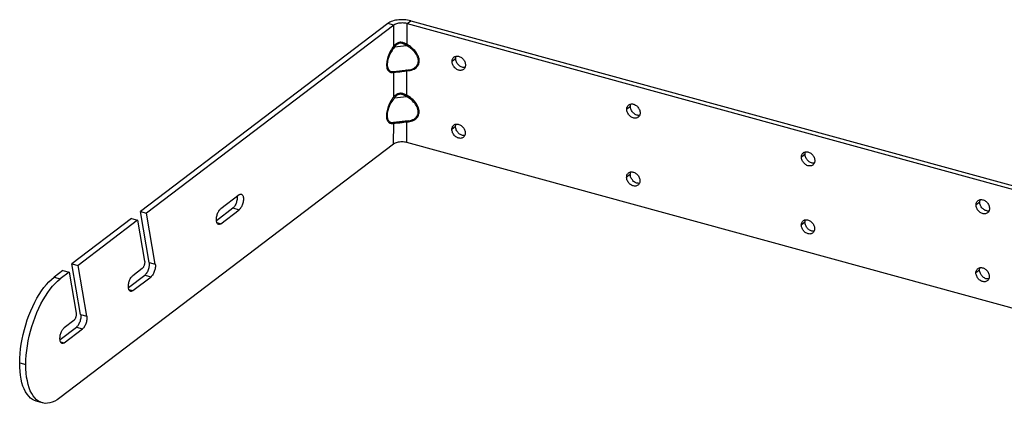
# Model space of a CAD drawing. Extents: x -57 to 79, y 16 to 107.
# Drawn here: x 51 to 64, y 63 to 68 of the extents above; entities that cross this region are included whole.
import ezdxf

# ---------------------------------------------------------------- set-up
doc = ezdxf.new("R2010")
doc.units = 0
doc.header["$LTSCALE"] = 0.935
doc.header["$MEASUREMENT"] = 0
doc.layers.get('0').update_dxf_attribs({"linetype": 'CONTINUOUS'})

msp = doc.modelspace()

# ---------------------------------------------------------------- linework, layer by layer
at = {"color": 7}
for p, q in [((55.452, 67.787), (52.21, 65.321)), ((55.532, 67.765), (52.29, 65.299)), ((55.532, 67.765), (55.452, 67.787)), ((55.531, 67.493), (55.532, 67.765)), ((55.703, 67.513), (55.704, 67.785)), ((55.704, 67.785), (55.752, 67.821)), ((55.704, 67.785), (68.502, 64.281)), ((55.752, 67.821), (68.55, 64.318)), ((55.531, 67.493), (55.518, 67.476)), ((55.698, 67.495), (55.541, 67.477)), ((55.546, 67.485), (55.541, 67.477)), ((55.698, 67.495), (55.694, 67.497)), ((55.707, 67.51), (55.703, 67.513)), ((56.342, 67.325), (56.294, 67.289)), ((55.527, 67.155), (55.718, 67.177)), ((55.528, 67.146), (55.531, 67.147)), ((55.53, 66.825), (55.531, 67.147)), ((55.531, 67.147), (55.537, 67.148)), ((55.561, 67.151), (55.57, 67.151)), ((55.68, 67.164), (55.691, 67.166)), ((55.691, 67.166), (55.702, 67.166)), ((55.697, 67.175), (55.719, 67.177)), ((55.701, 66.845), (55.702, 67.166)), ((55.702, 67.166), (55.706, 67.166)), ((55.706, 67.166), (55.726, 67.168)), ((55.719, 67.177), (55.736, 67.18)), ((55.726, 67.168), (55.745, 67.171)), ((55.53, 66.825), (55.527, 66.822)), ((55.696, 66.827), (55.539, 66.809)), ((55.692, 66.829), (55.682, 66.836)), ((55.696, 66.827), (55.692, 66.829)), ((55.717, 66.815), (55.696, 66.827)), ((55.705, 66.842), (55.701, 66.845)), ((55.727, 66.829), (55.705, 66.842)), ((55.541, 66.812), (55.539, 66.809)), ((55.737, 66.802), (55.717, 66.815)), ((58.63, 66.699), (58.582, 66.663)), ((55.716, 66.509), (55.525, 66.488)), ((55.526, 66.479), (55.529, 66.479)), ((55.528, 66.207), (55.529, 66.479)), ((55.546, 66.482), (55.558, 66.483)), ((55.558, 66.483), (55.565, 66.483)), ((55.695, 66.508), (55.713, 66.509)), ((55.695, 66.498), (55.704, 66.499)), ((55.7, 66.226), (55.7, 66.498)), ((55.704, 66.499), (55.722, 66.499)), ((55.713, 66.509), (55.716, 66.509)), ((56.34, 66.435), (56.292, 66.399)), ((55.528, 66.207), (51.156, 62.881)), ((67.102, 63.105), (55.7, 66.226)), ((60.919, 66.073), (60.871, 66.036)), ((58.628, 65.809), (58.58, 65.772)), ((53.503, 65.542), (53.263, 65.359)), ((63.207, 65.446), (63.159, 65.41)), ((52.324, 64.656), (52.21, 65.321)), ((52.21, 65.321), (52.29, 65.299)), ((52.405, 64.634), (52.29, 65.299)), ((53.207, 65.204), (53.422, 65.369)), ((53.262, 65.163), (53.503, 65.346)), ((53.422, 65.369), (53.503, 65.346)), ((52.093, 65.233), (51.313, 64.639)), ((52.174, 65.211), (51.393, 64.617)), ((52.093, 65.233), (52.174, 65.211)), ((52.174, 65.211), (52.266, 64.674)), ((53.213, 65.177), (53.262, 65.163)), ((60.916, 65.182), (60.868, 65.146)), ((51.427, 63.974), (51.313, 64.639)), ((51.313, 64.639), (51.393, 64.617)), ((52.324, 64.656), (52.405, 64.634)), ((51.196, 64.55), (51.079, 64.462)), ((51.277, 64.528), (51.16, 64.44)), ((51.196, 64.55), (51.277, 64.528)), ((51.277, 64.528), (51.369, 63.991)), ((51.508, 63.952), (51.393, 64.617)), ((52.233, 64.576), (52.109, 64.482)), ((63.205, 64.556), (63.157, 64.519)), ((51.079, 64.462), (51.16, 64.44)), ((52.053, 64.327), (52.269, 64.491)), ((52.109, 64.286), (52.35, 64.469)), ((52.269, 64.491), (52.35, 64.469)), ((52.06, 64.3), (52.109, 64.286)), ((51.337, 63.894), (51.213, 63.8)), ((51.427, 63.974), (51.508, 63.952)), ((51.157, 63.645), (51.372, 63.809)), ((51.212, 63.604), (51.453, 63.787)), ((51.372, 63.809), (51.453, 63.787)), ((51.163, 63.617), (51.212, 63.604)), ((50.629, 63.341), (50.709, 63.319)), ((50.927, 62.816), (50.846, 62.839))]:
    msp.add_line(p, q, dxfattribs=at)
for points in [[(55.751, 67.821), (55.73, 67.826), (55.709, 67.83), (55.688, 67.833), (55.665, 67.835), (55.642, 67.835), (55.619, 67.835), (55.597, 67.834), (55.574, 67.831), (55.553, 67.828), (55.533, 67.823), (55.513, 67.817), (55.495, 67.811), (55.479, 67.804), (55.465, 67.796), (55.452, 67.787)], [(55.704, 67.785), (55.689, 67.788), (55.673, 67.791), (55.658, 67.792), (55.641, 67.793), (55.625, 67.792), (55.609, 67.791), (55.593, 67.789), (55.578, 67.786), (55.565, 67.782), (55.553, 67.777), (55.542, 67.772), (55.532, 67.765)], [(55.518, 67.476), (55.508, 67.461), (55.498, 67.445), (55.487, 67.427), (55.477, 67.408), (55.468, 67.388), (55.46, 67.368), (55.453, 67.348), (55.447, 67.329), (55.442, 67.31), (55.439, 67.292), (55.437, 67.275), (55.435, 67.259), (55.435, 67.244), (55.436, 67.229), (55.437, 67.215), (55.44, 67.202), (55.444, 67.189), (55.449, 67.178), (55.456, 67.168), (55.463, 67.16), (55.472, 67.153), (55.482, 67.148), (55.492, 67.145), (55.503, 67.143), (55.515, 67.144), (55.528, 67.146)], [(55.541, 67.477), (55.529, 67.464), (55.519, 67.45), (55.508, 67.434), (55.498, 67.418), (55.488, 67.4), (55.478, 67.381), (55.47, 67.363), (55.463, 67.344), (55.457, 67.326), (55.452, 67.309), (55.448, 67.292), (55.446, 67.276), (55.444, 67.261), (55.444, 67.247), (55.445, 67.233), (55.447, 67.22), (55.449, 67.208), (55.454, 67.197), (55.459, 67.187), (55.465, 67.177), (55.473, 67.17), (55.482, 67.163), (55.492, 67.159), (55.503, 67.156), (55.514, 67.155), (55.526, 67.155)], [(55.529, 67.49), (55.529, 67.489), (55.53, 67.487), (55.531, 67.485), (55.532, 67.484), (55.534, 67.482), (55.535, 67.48), (55.537, 67.479), (55.539, 67.478), (55.541, 67.477)], [(55.703, 67.513), (55.698, 67.516), (55.692, 67.519), (55.686, 67.521), (55.68, 67.524), (55.673, 67.527), (55.666, 67.53), (55.658, 67.532), (55.65, 67.535), (55.642, 67.537), (55.633, 67.538), (55.623, 67.539), (55.614, 67.539), (55.604, 67.538), (55.594, 67.535), (55.585, 67.533), (55.576, 67.529), (55.568, 67.525), (55.561, 67.521), (55.555, 67.516), (55.549, 67.511), (55.544, 67.507), (55.539, 67.502), (55.535, 67.498), (55.531, 67.493)], [(55.531, 67.493), (55.532, 67.492), (55.533, 67.49), (55.534, 67.488), (55.535, 67.487), (55.536, 67.485), (55.538, 67.484), (55.539, 67.482), (55.541, 67.481), (55.543, 67.48)], [(55.684, 67.504), (55.678, 67.507), (55.673, 67.51), (55.667, 67.513), (55.66, 67.516), (55.654, 67.519), (55.646, 67.522), (55.639, 67.524), (55.631, 67.526), (55.623, 67.527), (55.614, 67.527), (55.606, 67.526), (55.597, 67.524), (55.589, 67.521), (55.581, 67.517), (55.575, 67.513), (55.568, 67.508), (55.563, 67.504), (55.558, 67.499), (55.553, 67.494), (55.549, 67.489), (55.546, 67.485)], [(55.694, 67.497), (55.689, 67.5), (55.684, 67.504)], [(55.703, 67.513), (55.702, 67.511), (55.701, 67.509), (55.701, 67.507), (55.7, 67.505), (55.698, 67.504), (55.697, 67.502), (55.696, 67.5), (55.695, 67.499), (55.694, 67.497)], [(55.707, 67.51), (55.706, 67.509), (55.705, 67.507), (55.705, 67.505), (55.704, 67.503), (55.702, 67.501), (55.701, 67.499), (55.7, 67.498), (55.699, 67.496), (55.698, 67.495)], [(55.738, 67.47), (55.724, 67.479), (55.711, 67.487), (55.698, 67.495)], [(55.734, 67.494), (55.72, 67.502), (55.707, 67.51)], [(55.745, 67.171), (55.763, 67.175), (55.78, 67.181), (55.796, 67.188), (55.81, 67.196), (55.822, 67.205), (55.833, 67.216), (55.842, 67.227), (55.85, 67.239), (55.856, 67.252), (55.86, 67.265), (55.862, 67.278), (55.864, 67.292), (55.863, 67.306), (55.861, 67.321), (55.858, 67.336), (55.853, 67.352), (55.846, 67.368), (55.838, 67.384), (55.828, 67.4), (55.817, 67.416), (55.804, 67.432), (55.79, 67.446), (55.776, 67.46), (55.762, 67.472), (55.748, 67.483), (55.734, 67.494)], [(55.736, 67.18), (55.754, 67.184), (55.77, 67.189), (55.786, 67.196), (55.799, 67.204), (55.812, 67.212), (55.822, 67.222), (55.831, 67.233), (55.839, 67.244), (55.844, 67.256), (55.849, 67.268), (55.851, 67.28), (55.852, 67.293), (55.852, 67.306), (55.85, 67.32), (55.847, 67.334), (55.842, 67.348), (55.835, 67.363), (55.827, 67.378), (55.817, 67.393), (55.806, 67.408), (55.793, 67.422), (55.78, 67.436), (55.766, 67.448), (55.752, 67.46), (55.738, 67.47)], [(56.294, 67.289), (56.295, 67.299), (56.296, 67.309), (56.299, 67.318), (56.303, 67.327), (56.308, 67.335), (56.314, 67.341), (56.32, 67.346)], [(56.32, 67.346), (56.321, 67.347), (56.329, 67.352), (56.338, 67.355), (56.347, 67.357), (56.356, 67.358), (56.366, 67.358), (56.376, 67.357), (56.386, 67.354), (56.396, 67.35), (56.406, 67.345), (56.416, 67.339), (56.425, 67.331), (56.433, 67.323), (56.441, 67.314), (56.448, 67.305), (56.454, 67.295), (56.459, 67.284), (56.463, 67.274), (56.466, 67.263), (56.468, 67.252), (56.468, 67.241)], [(56.342, 67.325), (56.343, 67.336), (56.344, 67.346), (56.347, 67.355), (56.349, 67.358)], [(56.443, 67.184), (56.441, 67.183), (56.433, 67.178), (56.424, 67.175), (56.415, 67.173), (56.406, 67.172), (56.396, 67.172), (56.386, 67.173), (56.376, 67.176), (56.366, 67.18), (56.356, 67.185), (56.346, 67.192), (56.337, 67.199), (56.329, 67.207), (56.321, 67.216), (56.314, 67.225), (56.308, 67.235), (56.303, 67.246), (56.299, 67.257), (56.296, 67.267), (56.295, 67.278), (56.294, 67.289)], [(56.434, 67.21), (56.424, 67.213), (56.414, 67.217), (56.404, 67.222), (56.394, 67.228), (56.385, 67.235), (56.377, 67.243), (56.369, 67.252), (56.362, 67.262), (56.356, 67.272), (56.351, 67.282), (56.347, 67.293), (56.344, 67.304), (56.343, 67.315), (56.342, 67.325)], [(56.462, 67.209), (56.454, 67.208), (56.444, 67.208), (56.434, 67.21)], [(56.468, 67.241), (56.468, 67.231), (56.466, 67.221), (56.463, 67.212), (56.459, 67.203), (56.454, 67.195), (56.448, 67.189), (56.443, 67.184)], [(55.528, 67.146), (55.529, 67.148), (55.529, 67.15), (55.53, 67.152), (55.531, 67.154), (55.533, 67.155), (55.534, 67.156), (55.535, 67.156)], [(55.531, 67.147), (55.531, 67.149), (55.532, 67.151), (55.533, 67.153), (55.534, 67.154), (55.535, 67.155), (55.536, 67.156)], [(55.537, 67.148), (55.545, 67.149), (55.553, 67.15), (55.561, 67.151)], [(55.568, 67.16), (55.576, 67.16), (55.583, 67.16), (55.591, 67.16), (55.6, 67.16), (55.608, 67.161), (55.617, 67.162), (55.626, 67.164), (55.635, 67.166), (55.644, 67.167), (55.654, 67.169), (55.657, 67.17)], [(55.57, 67.151), (55.579, 67.151), (55.588, 67.152)], [(55.588, 67.152), (55.597, 67.153), (55.607, 67.154), (55.617, 67.155), (55.627, 67.156), (55.637, 67.158), (55.648, 67.16)], [(55.648, 67.16), (55.659, 67.162), (55.669, 67.163), (55.68, 67.164)], [(55.702, 67.166), (55.701, 67.168), (55.701, 67.17), (55.7, 67.171), (55.699, 67.173), (55.698, 67.174), (55.697, 67.175)], [(55.706, 67.166), (55.705, 67.168), (55.705, 67.17), (55.704, 67.172), (55.703, 67.173), (55.702, 67.174), (55.701, 67.175), (55.7, 67.175)], [(55.527, 66.822), (55.515, 66.806), (55.504, 66.789), (55.493, 66.772), (55.483, 66.754), (55.474, 66.736), (55.465, 66.717), (55.458, 66.699), (55.451, 66.68), (55.446, 66.663), (55.441, 66.645), (55.438, 66.628), (55.435, 66.612), (55.434, 66.597), (55.433, 66.582), (55.433, 66.568), (55.434, 66.555), (55.436, 66.542), (55.439, 66.531), (55.443, 66.519), (55.448, 66.509), (55.454, 66.5), (55.461, 66.493), (55.469, 66.486), (55.477, 66.482), (55.485, 66.478), (55.494, 66.476), (55.502, 66.476), (55.51, 66.476), (55.518, 66.477), (55.526, 66.479)], [(55.527, 66.822), (55.528, 66.821), (55.528, 66.819), (55.529, 66.817), (55.531, 66.816), (55.532, 66.814), (55.533, 66.813), (55.535, 66.811), (55.537, 66.81), (55.539, 66.809)], [(55.701, 66.845), (55.69, 66.851), (55.68, 66.856), (55.669, 66.86), (55.658, 66.864), (55.647, 66.867), (55.637, 66.87), (55.626, 66.871), (55.616, 66.871), (55.606, 66.87), (55.597, 66.869), (55.587, 66.866), (55.578, 66.863), (55.569, 66.858), (55.56, 66.853), (55.552, 66.847), (55.544, 66.841), (55.536, 66.833), (55.53, 66.825)], [(55.53, 66.825), (55.53, 66.824), (55.531, 66.822), (55.532, 66.821), (55.533, 66.819), (55.534, 66.817), (55.536, 66.816), (55.537, 66.815), (55.539, 66.813), (55.541, 66.812)], [(55.682, 66.836), (55.672, 66.842), (55.663, 66.847), (55.653, 66.851), (55.644, 66.854), (55.634, 66.857), (55.625, 66.859), (55.616, 66.859), (55.608, 66.859), (55.599, 66.857), (55.591, 66.855), (55.583, 66.851), (55.575, 66.847), (55.567, 66.841), (55.56, 66.835), (55.553, 66.828), (55.547, 66.82), (55.541, 66.812)], [(55.701, 66.845), (55.7, 66.843), (55.7, 66.841), (55.699, 66.839), (55.698, 66.838), (55.697, 66.836), (55.696, 66.834), (55.694, 66.832), (55.693, 66.831), (55.692, 66.829)], [(55.705, 66.842), (55.704, 66.841), (55.704, 66.839), (55.703, 66.837), (55.702, 66.835), (55.701, 66.833), (55.7, 66.831), (55.698, 66.83), (55.697, 66.828), (55.696, 66.827)], [(55.757, 66.506), (55.774, 66.511), (55.791, 66.518), (55.806, 66.527), (55.82, 66.537), (55.831, 66.548), (55.841, 66.56), (55.849, 66.573), (55.855, 66.587), (55.859, 66.601), (55.861, 66.616), (55.862, 66.631), (55.861, 66.647), (55.858, 66.663), (55.853, 66.679), (55.846, 66.697), (55.838, 66.714), (55.827, 66.732), (55.814, 66.749), (55.8, 66.767), (55.783, 66.784), (55.766, 66.8), (55.747, 66.815), (55.727, 66.829)], [(55.539, 66.809), (55.526, 66.794), (55.515, 66.778), (55.504, 66.762), (55.493, 66.745), (55.484, 66.728), (55.475, 66.711), (55.468, 66.694), (55.461, 66.676), (55.455, 66.66), (55.451, 66.644), (55.447, 66.628), (55.445, 66.613), (55.443, 66.599), (55.442, 66.585), (55.443, 66.572), (55.444, 66.56), (55.446, 66.548), (55.449, 66.537), (55.453, 66.527), (55.458, 66.518), (55.464, 66.509), (55.471, 66.502), (55.479, 66.496), (55.487, 66.492), (55.495, 66.489), (55.504, 66.488), (55.513, 66.487), (55.521, 66.487), (55.524, 66.487)], [(55.747, 66.515), (55.764, 66.52), (55.781, 66.526), (55.796, 66.534), (55.809, 66.544), (55.821, 66.554), (55.83, 66.566), (55.838, 66.578), (55.844, 66.591), (55.848, 66.604), (55.85, 66.617), (55.85, 66.631), (55.849, 66.646), (55.846, 66.661), (55.842, 66.676), (55.835, 66.692), (55.827, 66.708), (55.816, 66.725), (55.804, 66.741), (55.789, 66.757), (55.773, 66.773), (55.756, 66.788), (55.737, 66.802)], [(58.582, 66.663), (58.583, 66.673), (58.585, 66.683), (58.588, 66.692), (58.592, 66.7), (58.597, 66.708), (58.603, 66.715), (58.608, 66.719)], [(58.608, 66.719), (58.61, 66.721), (58.618, 66.725), (58.626, 66.729), (58.635, 66.731), (58.645, 66.732), (58.655, 66.732), (58.665, 66.73), (58.675, 66.727), (58.685, 66.724), (58.695, 66.718), (58.704, 66.712), (58.713, 66.705), (58.722, 66.697), (58.729, 66.688), (58.736, 66.678), (58.742, 66.668), (58.747, 66.658), (58.751, 66.647), (58.754, 66.636), (58.756, 66.626), (58.757, 66.615)], [(58.63, 66.699), (58.631, 66.71), (58.633, 66.719), (58.636, 66.729), (58.637, 66.731)], [(58.722, 66.584), (58.712, 66.586), (58.702, 66.59), (58.692, 66.595), (58.683, 66.602), (58.674, 66.609), (58.665, 66.617), (58.657, 66.626), (58.651, 66.635), (58.645, 66.645), (58.639, 66.656), (58.635, 66.667), (58.633, 66.677), (58.631, 66.688), (58.63, 66.699)], [(58.731, 66.558), (58.729, 66.557), (58.721, 66.552), (58.713, 66.548), (58.704, 66.546), (58.694, 66.545), (58.684, 66.546), (58.674, 66.547), (58.664, 66.55), (58.654, 66.554), (58.644, 66.559), (58.635, 66.565), (58.626, 66.572), (58.617, 66.58), (58.609, 66.589), (58.603, 66.599), (58.597, 66.609), (58.591, 66.619), (58.587, 66.63), (58.585, 66.641), (58.583, 66.652), (58.582, 66.663)], [(58.75, 66.583), (58.742, 66.582), (58.732, 66.582), (58.722, 66.584)], [(58.757, 66.615), (58.756, 66.604), (58.754, 66.594), (58.751, 66.585), (58.747, 66.577), (58.742, 66.569), (58.736, 66.562), (58.731, 66.558)], [(55.526, 66.479), (55.527, 66.481), (55.528, 66.483), (55.529, 66.484), (55.53, 66.486), (55.531, 66.487), (55.533, 66.488), (55.533, 66.488)], [(55.529, 66.479), (55.529, 66.481), (55.53, 66.483), (55.531, 66.485), (55.532, 66.486), (55.533, 66.488), (55.535, 66.489)], [(55.529, 66.479), (55.532, 66.48), (55.536, 66.481), (55.541, 66.481), (55.546, 66.482)], [(55.565, 66.483), (55.572, 66.483), (55.581, 66.484)], [(55.571, 66.492), (55.578, 66.492), (55.585, 66.492), (55.593, 66.492), (55.601, 66.493), (55.61, 66.494), (55.618, 66.495), (55.627, 66.497), (55.635, 66.498), (55.643, 66.5), (55.65, 66.501), (55.655, 66.502)], [(55.581, 66.484), (55.59, 66.484), (55.599, 66.485), (55.609, 66.486), (55.619, 66.488)], [(55.619, 66.488), (55.638, 66.49), (55.646, 66.492)], [(55.646, 66.492), (55.655, 66.493), (55.662, 66.495), (55.67, 66.496), (55.677, 66.497)], [(55.677, 66.497), (55.683, 66.497), (55.689, 66.498), (55.695, 66.498)], [(55.7, 66.498), (55.7, 66.5), (55.699, 66.502), (55.698, 66.504), (55.697, 66.505), (55.696, 66.506), (55.695, 66.507)], [(55.704, 66.499), (55.704, 66.501), (55.703, 66.502), (55.702, 66.504), (55.701, 66.505), (55.7, 66.506), (55.699, 66.507), (55.699, 66.507)], [(55.716, 66.509), (55.73, 66.511), (55.747, 66.515)], [(55.722, 66.499), (55.74, 66.502), (55.757, 66.506)], [(56.292, 66.399), (56.292, 66.409), (56.294, 66.419), (56.297, 66.428), (56.301, 66.436), (56.306, 66.444), (56.312, 66.451), (56.317, 66.455)], [(56.317, 66.455), (56.319, 66.457), (56.327, 66.461), (56.335, 66.465), (56.344, 66.467), (56.354, 66.468), (56.364, 66.468), (56.374, 66.466), (56.384, 66.463), (56.394, 66.46), (56.404, 66.454), (56.414, 66.448), (56.423, 66.441), (56.431, 66.433), (56.439, 66.424), (56.446, 66.414), (56.452, 66.404), (56.457, 66.394), (56.461, 66.383), (56.464, 66.372), (56.465, 66.362), (56.466, 66.351)], [(56.34, 66.435), (56.34, 66.446), (56.342, 66.455), (56.345, 66.465), (56.346, 66.467)], [(56.432, 66.32), (56.421, 66.322), (56.411, 66.326), (56.402, 66.331), (56.392, 66.338), (56.383, 66.345), (56.375, 66.353), (56.367, 66.362), (56.36, 66.371), (56.354, 66.381), (56.349, 66.392), (56.345, 66.403), (56.342, 66.413), (56.34, 66.424), (56.34, 66.435)], [(56.44, 66.294), (56.438, 66.293), (56.431, 66.288), (56.422, 66.284), (56.413, 66.282), (56.403, 66.281), (56.394, 66.282), (56.384, 66.283), (56.373, 66.286), (56.363, 66.29), (56.354, 66.295), (56.344, 66.301), (56.335, 66.308), (56.327, 66.316), (56.319, 66.325), (56.312, 66.335), (56.306, 66.345), (56.301, 66.355), (56.297, 66.366), (56.294, 66.377), (56.292, 66.388), (56.292, 66.399)], [(56.459, 66.319), (56.452, 66.318), (56.442, 66.318), (56.432, 66.32)], [(56.466, 66.351), (56.465, 66.34), (56.463, 66.33), (56.461, 66.321), (56.457, 66.313), (56.451, 66.305), (56.445, 66.298), (56.44, 66.294)], [(55.7, 66.226), (55.685, 66.23), (55.669, 66.232), (55.654, 66.234), (55.637, 66.235), (55.621, 66.234), (55.605, 66.233), (55.589, 66.231), (55.574, 66.227), (55.561, 66.224), (55.549, 66.219), (55.538, 66.213), (55.528, 66.207)], [(60.871, 66.036), (60.871, 66.047), (60.873, 66.056), (60.876, 66.066), (60.88, 66.074), (60.885, 66.082), (60.891, 66.089), (60.896, 66.093)], [(60.896, 66.093), (60.898, 66.094), (60.906, 66.099), (60.914, 66.102), (60.923, 66.105), (60.933, 66.106), (60.943, 66.105), (60.953, 66.104), (60.963, 66.101), (60.973, 66.097), (60.983, 66.092), (60.993, 66.086), (61.002, 66.079), (61.01, 66.071), (61.018, 66.062), (61.025, 66.052), (61.031, 66.042), (61.036, 66.031), (61.04, 66.021), (61.043, 66.01), (61.044, 65.999), (61.045, 65.988)], [(60.919, 66.073), (60.919, 66.083), (60.921, 66.093), (60.924, 66.102), (60.925, 66.105)], [(61.011, 65.957), (61.001, 65.96), (60.99, 65.964), (60.981, 65.969), (60.971, 65.975), (60.962, 65.982), (60.954, 65.991), (60.946, 66), (60.939, 66.009), (60.933, 66.019), (60.928, 66.03), (60.924, 66.04), (60.921, 66.051), (60.919, 66.062), (60.919, 66.073)], [(61.019, 65.932), (61.017, 65.93), (61.01, 65.926), (61.001, 65.922), (60.992, 65.92), (60.983, 65.919), (60.973, 65.919), (60.963, 65.921), (60.952, 65.923), (60.942, 65.927), (60.933, 65.933), (60.923, 65.939), (60.914, 65.946), (60.906, 65.954), (60.898, 65.963), (60.891, 65.972), (60.885, 65.982), (60.88, 65.993), (60.876, 66.004), (60.873, 66.014), (60.871, 66.025), (60.871, 66.036)], [(61.038, 65.956), (61.031, 65.955), (61.021, 65.956), (61.011, 65.957)], [(61.045, 65.988), (61.044, 65.978), (61.043, 65.968), (61.04, 65.959), (61.036, 65.95), (61.03, 65.943), (61.024, 65.936), (61.019, 65.932)], [(58.58, 65.772), (58.581, 65.783), (58.582, 65.792), (58.585, 65.802), (58.589, 65.81), (58.594, 65.818), (58.601, 65.825), (58.606, 65.829)], [(58.606, 65.829), (58.607, 65.83), (58.615, 65.835), (58.624, 65.838), (58.633, 65.841), (58.642, 65.842), (58.652, 65.841), (58.662, 65.84), (58.672, 65.837), (58.682, 65.833), (58.692, 65.828), (58.702, 65.822), (58.711, 65.815), (58.719, 65.807), (58.727, 65.798), (58.734, 65.788), (58.74, 65.778), (58.745, 65.767), (58.749, 65.757), (58.752, 65.746), (58.754, 65.735), (58.754, 65.724)], [(58.628, 65.809), (58.629, 65.819), (58.63, 65.829), (58.633, 65.838), (58.635, 65.841)], [(58.72, 65.693), (58.71, 65.696), (58.7, 65.7), (58.69, 65.705), (58.68, 65.711), (58.671, 65.718), (58.663, 65.727), (58.655, 65.736), (58.648, 65.745), (58.642, 65.755), (58.637, 65.766), (58.633, 65.776), (58.63, 65.787), (58.629, 65.798), (58.628, 65.809)], [(58.729, 65.668), (58.727, 65.666), (58.719, 65.662), (58.711, 65.658), (58.701, 65.656), (58.692, 65.655), (58.682, 65.655), (58.672, 65.657), (58.662, 65.659), (58.652, 65.663), (58.642, 65.669), (58.632, 65.675), (58.623, 65.682), (58.615, 65.69), (58.607, 65.699), (58.6, 65.708), (58.594, 65.719), (58.589, 65.729), (58.585, 65.74), (58.582, 65.75), (58.581, 65.761), (58.58, 65.772)], [(58.748, 65.692), (58.74, 65.691), (58.73, 65.692), (58.72, 65.693)], [(58.754, 65.724), (58.754, 65.714), (58.752, 65.704), (58.749, 65.695), (58.745, 65.686), (58.74, 65.679), (58.734, 65.672), (58.729, 65.668)], [(53.503, 65.542), (53.51, 65.547), (53.517, 65.55), (53.523, 65.551), (53.529, 65.551), (53.532, 65.55)], [(53.532, 65.55), (53.534, 65.55), (53.54, 65.547), (53.544, 65.543), (53.549, 65.537), (53.552, 65.531), (53.555, 65.523), (53.557, 65.514), (53.559, 65.504), (53.559, 65.493), (53.559, 65.481), (53.559, 65.47), (53.557, 65.457), (53.555, 65.445), (53.552, 65.433), (53.548, 65.42), (53.544, 65.408), (53.539, 65.397), (53.534, 65.386), (53.528, 65.376), (53.522, 65.367), (53.516, 65.359), (53.51, 65.352), (53.503, 65.346)], [(53.478, 65.523), (53.479, 65.515), (53.479, 65.503), (53.478, 65.492), (53.477, 65.479), (53.474, 65.467), (53.471, 65.455), (53.468, 65.442), (53.463, 65.43), (53.459, 65.419), (53.453, 65.408), (53.448, 65.398), (53.442, 65.389), (53.436, 65.381), (53.429, 65.374), (53.422, 65.369)], [(63.159, 65.41), (63.16, 65.42), (63.161, 65.43), (63.164, 65.439), (63.168, 65.448), (63.174, 65.455), (63.18, 65.462), (63.185, 65.467)], [(63.308, 65.305), (63.306, 65.304), (63.298, 65.299), (63.29, 65.296), (63.281, 65.293), (63.271, 65.292), (63.261, 65.293), (63.251, 65.294), (63.241, 65.297), (63.231, 65.301), (63.221, 65.306), (63.211, 65.312), (63.202, 65.32), (63.194, 65.328), (63.186, 65.337), (63.179, 65.346), (63.173, 65.356), (63.168, 65.367), (63.164, 65.377), (63.161, 65.388), (63.16, 65.399), (63.159, 65.41)], [(63.185, 65.467), (63.187, 65.468), (63.194, 65.473), (63.203, 65.476), (63.212, 65.478), (63.221, 65.479), (63.231, 65.479), (63.241, 65.477), (63.252, 65.475), (63.262, 65.471), (63.271, 65.466), (63.281, 65.459), (63.29, 65.452), (63.298, 65.444), (63.306, 65.435), (63.313, 65.426), (63.319, 65.416), (63.324, 65.405), (63.328, 65.394), (63.331, 65.384), (63.333, 65.373), (63.333, 65.362)], [(63.207, 65.446), (63.208, 65.457), (63.21, 65.467), (63.212, 65.476), (63.214, 65.478)], [(63.299, 65.331), (63.289, 65.334), (63.279, 65.338), (63.269, 65.343), (63.259, 65.349), (63.25, 65.356), (63.242, 65.364), (63.234, 65.373), (63.227, 65.383), (63.221, 65.393), (63.216, 65.403), (63.212, 65.414), (63.209, 65.425), (63.208, 65.435), (63.207, 65.446)], [(53.233, 65.155), (53.231, 65.156), (53.226, 65.159), (53.221, 65.163), (53.217, 65.168), (53.213, 65.175), (53.21, 65.183), (53.208, 65.192), (53.207, 65.202), (53.206, 65.213), (53.206, 65.224), (53.207, 65.236), (53.208, 65.248), (53.211, 65.261), (53.214, 65.273), (53.217, 65.285), (53.222, 65.297), (53.226, 65.309), (53.232, 65.319), (53.237, 65.329), (53.243, 65.339), (53.249, 65.346), (53.256, 65.353), (53.263, 65.359)], [(63.327, 65.33), (63.319, 65.329), (63.309, 65.329), (63.299, 65.331)], [(63.333, 65.362), (63.333, 65.351), (63.331, 65.342), (63.328, 65.333), (63.324, 65.324), (63.319, 65.316), (63.313, 65.31), (63.308, 65.305)], [(53.262, 65.163), (53.255, 65.159), (53.249, 65.156), (53.243, 65.154), (53.237, 65.154), (53.233, 65.155)], [(60.868, 65.146), (60.869, 65.156), (60.871, 65.166), (60.874, 65.175), (60.878, 65.184), (60.883, 65.191), (60.889, 65.198), (60.894, 65.203)], [(61.017, 65.041), (61.015, 65.04), (61.007, 65.035), (60.999, 65.032), (60.99, 65.029), (60.98, 65.028), (60.97, 65.029), (60.96, 65.03), (60.95, 65.033), (60.94, 65.037), (60.93, 65.042), (60.921, 65.048), (60.912, 65.056), (60.903, 65.064), (60.896, 65.073), (60.889, 65.082), (60.883, 65.092), (60.878, 65.103), (60.874, 65.113), (60.871, 65.124), (60.869, 65.135), (60.868, 65.146)], [(60.894, 65.203), (60.896, 65.204), (60.904, 65.209), (60.912, 65.212), (60.921, 65.214), (60.931, 65.215), (60.941, 65.215), (60.951, 65.213), (60.961, 65.211), (60.971, 65.207), (60.981, 65.202), (60.99, 65.195), (60.999, 65.188), (61.008, 65.18), (61.016, 65.171), (61.022, 65.162), (61.028, 65.152), (61.034, 65.141), (61.037, 65.13), (61.04, 65.12), (61.042, 65.109), (61.043, 65.098)], [(60.916, 65.182), (60.917, 65.193), (60.919, 65.203), (60.922, 65.212), (60.923, 65.214)], [(61.008, 65.067), (60.998, 65.07), (60.988, 65.074), (60.978, 65.079), (60.969, 65.085), (60.96, 65.092), (60.951, 65.1), (60.944, 65.109), (60.937, 65.119), (60.931, 65.129), (60.926, 65.139), (60.922, 65.15), (60.919, 65.161), (60.917, 65.171), (60.916, 65.182)], [(61.036, 65.066), (61.028, 65.065), (61.018, 65.065), (61.008, 65.067)], [(61.043, 65.098), (61.042, 65.087), (61.04, 65.078), (61.037, 65.069), (61.033, 65.06), (61.028, 65.052), (61.022, 65.046), (61.017, 65.041)], [(52.266, 64.674), (52.267, 64.667), (52.267, 64.66), (52.267, 64.653), (52.266, 64.646), (52.265, 64.638), (52.263, 64.63), (52.261, 64.623), (52.259, 64.615), (52.256, 64.608), (52.253, 64.601), (52.249, 64.595), (52.245, 64.589), (52.242, 64.584), (52.238, 64.58), (52.233, 64.576)], [(52.324, 64.656), (52.325, 64.645), (52.326, 64.634), (52.326, 64.622), (52.324, 64.609), (52.322, 64.596), (52.32, 64.583), (52.316, 64.57), (52.312, 64.557), (52.307, 64.545), (52.302, 64.534), (52.296, 64.523), (52.29, 64.513), (52.283, 64.505), (52.276, 64.498), (52.269, 64.491)], [(52.405, 64.634), (52.406, 64.623), (52.406, 64.612), (52.406, 64.6), (52.405, 64.587), (52.403, 64.574), (52.4, 64.561), (52.397, 64.548), (52.392, 64.535), (52.388, 64.523), (52.382, 64.512), (52.376, 64.501), (52.37, 64.491), (52.364, 64.483), (52.357, 64.476), (52.35, 64.469)], [(63.157, 64.519), (63.157, 64.53), (63.159, 64.54), (63.162, 64.549), (63.166, 64.557), (63.171, 64.565), (63.177, 64.572), (63.182, 64.576)], [(63.305, 64.415), (63.304, 64.413), (63.296, 64.409), (63.287, 64.405), (63.278, 64.403), (63.269, 64.402), (63.259, 64.402), (63.249, 64.404), (63.239, 64.407), (63.229, 64.411), (63.219, 64.416), (63.209, 64.422), (63.2, 64.429), (63.192, 64.437), (63.184, 64.446), (63.177, 64.456), (63.171, 64.466), (63.166, 64.476), (63.162, 64.487), (63.159, 64.498), (63.157, 64.508), (63.157, 64.519)], [(63.182, 64.576), (63.184, 64.578), (63.192, 64.582), (63.201, 64.586), (63.21, 64.588), (63.219, 64.589), (63.229, 64.589), (63.239, 64.587), (63.249, 64.584), (63.259, 64.58), (63.269, 64.575), (63.279, 64.569), (63.288, 64.562), (63.296, 64.554), (63.304, 64.545), (63.311, 64.535), (63.317, 64.525), (63.322, 64.515), (63.326, 64.504), (63.329, 64.493), (63.33, 64.483), (63.331, 64.472)], [(63.205, 64.556), (63.205, 64.566), (63.207, 64.576), (63.21, 64.585), (63.211, 64.588)], [(63.297, 64.44), (63.287, 64.443), (63.277, 64.447), (63.267, 64.452), (63.257, 64.459), (63.248, 64.466), (63.24, 64.474), (63.232, 64.483), (63.225, 64.492), (63.219, 64.502), (63.214, 64.513), (63.21, 64.524), (63.207, 64.534), (63.205, 64.545), (63.205, 64.556)], [(50.629, 63.341), (50.63, 63.401), (50.634, 63.462), (50.641, 63.523), (50.649, 63.586), (50.661, 63.65), (50.674, 63.713), (50.69, 63.776), (50.708, 63.84), (50.728, 63.902), (50.75, 63.962), (50.774, 64.022), (50.799, 64.079), (50.826, 64.134), (50.855, 64.187), (50.885, 64.236), (50.915, 64.283), (50.947, 64.326), (50.979, 64.366), (51.012, 64.402), (51.046, 64.434), (51.079, 64.462)], [(50.709, 63.319), (50.711, 63.379), (50.715, 63.44), (50.721, 63.501), (50.73, 63.564), (50.741, 63.628), (50.755, 63.691), (50.77, 63.754), (50.788, 63.818), (50.808, 63.879), (50.83, 63.94), (50.854, 64), (50.88, 64.057), (50.907, 64.112), (50.935, 64.165), (50.965, 64.214), (50.996, 64.261), (51.028, 64.304), (51.06, 64.344), (51.093, 64.38), (51.126, 64.412), (51.16, 64.44)], [(52.08, 64.278), (52.078, 64.279), (52.073, 64.281), (52.068, 64.286), (52.064, 64.291), (52.06, 64.298), (52.057, 64.306), (52.055, 64.315), (52.054, 64.325), (52.053, 64.336), (52.053, 64.347), (52.054, 64.359), (52.055, 64.371), (52.058, 64.384), (52.06, 64.396), (52.064, 64.408), (52.068, 64.42), (52.073, 64.432), (52.078, 64.442), (52.084, 64.452), (52.09, 64.461), (52.096, 64.469), (52.103, 64.476), (52.109, 64.482)], [(63.324, 64.439), (63.317, 64.439), (63.307, 64.439), (63.297, 64.44)], [(63.331, 64.472), (63.33, 64.461), (63.329, 64.451), (63.326, 64.442), (63.322, 64.434), (63.317, 64.426), (63.311, 64.419), (63.305, 64.415)], [(52.109, 64.286), (52.102, 64.282), (52.096, 64.279), (52.09, 64.277), (52.084, 64.277), (52.08, 64.278)], [(51.369, 63.991), (51.37, 63.985), (51.37, 63.978), (51.37, 63.971), (51.369, 63.964), (51.368, 63.956), (51.366, 63.948), (51.364, 63.941), (51.362, 63.933), (51.359, 63.926), (51.356, 63.919), (51.352, 63.913), (51.348, 63.907), (51.345, 63.902), (51.341, 63.898), (51.337, 63.894)], [(51.427, 63.974), (51.429, 63.963), (51.429, 63.951), (51.429, 63.94), (51.428, 63.927), (51.426, 63.914), (51.423, 63.901), (51.419, 63.888), (51.415, 63.875), (51.41, 63.863), (51.405, 63.852), (51.399, 63.841), (51.393, 63.831), (51.386, 63.823), (51.379, 63.815), (51.372, 63.809)], [(51.508, 63.952), (51.509, 63.941), (51.51, 63.929), (51.509, 63.917), (51.508, 63.905), (51.506, 63.892), (51.503, 63.879), (51.5, 63.866), (51.496, 63.853), (51.491, 63.841), (51.485, 63.83), (51.479, 63.819), (51.473, 63.809), (51.467, 63.801), (51.46, 63.793), (51.453, 63.787)], [(51.183, 63.596), (51.181, 63.597), (51.176, 63.599), (51.171, 63.603), (51.167, 63.609), (51.163, 63.616), (51.16, 63.624), (51.158, 63.633), (51.157, 63.643), (51.156, 63.653), (51.156, 63.665), (51.157, 63.677), (51.158, 63.689), (51.161, 63.701), (51.164, 63.714), (51.167, 63.726), (51.172, 63.738), (51.176, 63.749), (51.182, 63.76), (51.187, 63.77), (51.193, 63.779), (51.199, 63.787), (51.206, 63.794), (51.213, 63.8)], [(51.212, 63.604), (51.205, 63.6), (51.199, 63.597), (51.193, 63.595), (51.187, 63.595), (51.183, 63.596)], [(50.846, 62.839), (50.823, 62.847), (50.796, 62.861), (50.771, 62.879), (50.747, 62.903), (50.725, 62.93), (50.706, 62.962), (50.688, 62.998), (50.672, 63.037), (50.659, 63.08), (50.648, 63.127), (50.64, 63.177), (50.634, 63.229), (50.63, 63.284), (50.629, 63.341)], [(50.828, 62.881), (50.806, 62.908), (50.786, 62.94), (50.768, 62.976), (50.753, 63.015), (50.74, 63.058), (50.729, 63.105), (50.72, 63.155), (50.714, 63.207), (50.711, 63.262), (50.709, 63.319)], [(50.927, 62.817), (50.904, 62.825), (50.877, 62.839), (50.851, 62.857), (50.828, 62.881)], [(51.156, 62.881), (51.122, 62.858), (51.089, 62.839), (51.056, 62.825), (51.024, 62.815), (50.992, 62.811), (50.961, 62.81), (50.932, 62.815), (50.927, 62.817)]]:
    msp.add_lwpolyline(points, dxfattribs=at)

doc.saveas('drawing.dxf')
